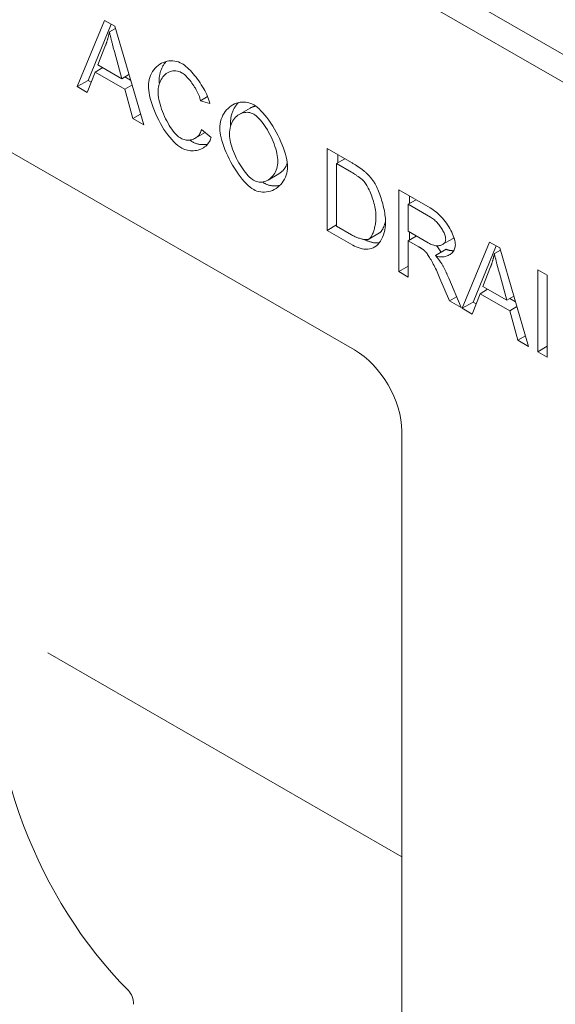
# Model space of a CAD drawing. Units: millimetres. Extents: x 75903 to 81856, y -18040 to -13840.
# Drawn here: x 76149 to 76238, y -15226 to -15063 of the extents above; entities that cross this region are included whole.
import ezdxf

# ---------------------------------------------------------------- set-up
doc = ezdxf.new("R2010")
doc.units = ezdxf.units.MM
doc.layers.add('DUENN-18', color=7, linetype='Continuous', lineweight=18)

msp = doc.modelspace()

# ---------------------------------------------------------------- linework, layer by layer
at = {"layer": 'DUENN-18'}
for p, q in [((76515.25, -15227.29), (76123.7, -15001.81)), ((76121.72, -15005.25), (76513.27, -15230.73)), ((76158.89, -15073.74), (76163.4, -15062.77)), ((76163.4, -15062.77), (76165.08, -15063.74)), ((76164.5, -15063.4), (76160.68, -15072.71)), ((76164.2, -15064.66), (76165.19, -15064.09)), ((76165.08, -15063.74), (76169.88, -15080.06)), ((76163.57, -15066.89), (76162.27, -15070.12)), ((76166.26, -15072.42), (76165.03, -15067.94)), ((76161.83, -15071.32), (76163.09, -15070.59)), ((76162.27, -15070.12), (76166.26, -15072.42)), ((76161.83, -15071.32), (76160.54, -15074.69)), ((76166.74, -15074.16), (76161.83, -15071.32)), ((76166.26, -15072.42), (76167.43, -15071.75)), ((76166.78, -15072.12), (76167.7, -15072.65)), ((76158.89, -15073.74), (76160.68, -15072.71)), ((76160.54, -15074.69), (76158.89, -15073.74)), ((76160.68, -15072.71), (76161.18, -15073)), ((76166.74, -15074.16), (76167.94, -15073.47)), ((76168.1, -15079.04), (76166.74, -15074.16)), ((76179.31, -15076.07), (76180.47, -15075.4)), ((76180.84, -15076.52), (76179.31, -15076.07)), ((76185.71, -15078.33), (76187.5, -15077.3)), ((76168.1, -15079.04), (76169.36, -15078.32)), ((76169.88, -15080.06), (76168.1, -15079.04)), ((76179.48, -15080.83), (76181.04, -15082.18)), ((76178.41, -15082.28), (76180.06, -15081.33)), ((76145.85, -15083.42), (76204.8, -15117.37)), ((76200.26, -15083.99), (76204.3, -15086.32)), ((76200.26, -15097.56), (76200.26, -15083.99)), ((76201.81, -15086.49), (76203.21, -15085.69)), ((76202.05, -15085.02), (76202.05, -15086.36)), ((76204.28, -15087.91), (76201.81, -15086.49)), ((76201.81, -15086.49), (76201.81, -15096.85)), ((76190.48, -15089.21), (76192.26, -15088.18)), ((76212.13, -15090.83), (76217.33, -15093.82)), ((76212.13, -15104.39), (76212.13, -15090.83)), ((76213.91, -15091.86), (76213.91, -15093.09)), ((76213.68, -15093.22), (76214.99, -15092.47)), ((76217.4, -15095.36), (76213.68, -15093.22)), ((76213.68, -15093.22), (76213.68, -15097.71)), ((76200.26, -15097.56), (76201.81, -15096.66)), ((76201.81, -15096.85), (76204.32, -15098.3)), ((76204.5, -15100), (76200.26, -15097.56)), ((76207.18, -15099), (76208.97, -15097.97)), ((76207.19, -15099), (76208.98, -15097.97)), ((76208.97, -15097.97), (76208.98, -15097.97)), ((76213.68, -15097.71), (76217.02, -15099.63)), ((76213.68, -15099.26), (76215.03, -15098.49)), ((76213.91, -15097.84), (76213.91, -15099.13)), ((76213.68, -15099.26), (76213.68, -15105.29)), ((76215.48, -15100.3), (76213.68, -15099.26)), ((76219.35, -15099.92), (76221.14, -15098.89)), ((76222.66, -15110.46), (76227.17, -15099.49)), ((76228.27, -15100.13), (76224.45, -15109.43)), ((76227.17, -15099.49), (76228.85, -15100.46)), ((76218.21, -15101.72), (76220, -15100.69)), ((76227.98, -15101.38), (76228.96, -15100.82)), ((76228.85, -15100.46), (76233.65, -15116.79)), ((76212.13, -15104.39), (76213.68, -15103.5)), ((76227.34, -15103.61), (76226.04, -15106.85)), ((76213.68, -15105.29), (76212.13, -15104.39)), ((76230.03, -15109.14), (76228.8, -15104.67)), ((76235.15, -15104.08), (76236.71, -15104.98)), ((76235.15, -15117.65), (76235.15, -15104.08)), ((76236.71, -15104.98), (76236.71, -15118.55)), ((76220.52, -15109.23), (76218.96, -15105.51)), ((76220.43, -15105.48), (76222.46, -15110.34)), ((76226.04, -15106.85), (76230.03, -15109.14)), ((76220.52, -15109.23), (76221.71, -15108.54)), ((76225.6, -15108.05), (76224.31, -15111.41)), ((76225.6, -15108.05), (76226.86, -15107.32)), ((76230.52, -15110.88), (76225.6, -15108.05)), ((76230.03, -15109.14), (76231.2, -15108.47)), ((76222.46, -15110.34), (76220.52, -15109.23)), ((76222.66, -15110.46), (76224.45, -15109.43)), ((76224.45, -15109.43), (76224.95, -15109.72)), ((76230.52, -15110.88), (76231.71, -15110.19)), ((76230.55, -15108.84), (76231.47, -15109.37)), ((76224.31, -15111.41), (76222.66, -15110.46)), ((76231.88, -15115.77), (76230.52, -15110.88)), ((76231.88, -15115.77), (76233.13, -15115.04)), ((76233.65, -15116.79), (76231.88, -15115.77)), ((76235.15, -15117.65), (76236.71, -15116.76)), ((76236.71, -15118.55), (76235.15, -15117.65)), ((76212.66, -15290.85), (76212.66, -15130.8)), ((76154, -15167.56), (76212.66, -15201.34))]:
    msp.add_line(p, q, dxfattribs=at)
at = {"layer": 'DUENN-18', "flags": 128}
for points in [[(76164.2, -15064.66), (76164.19, -15064.75), (76164.16, -15064.85), (76164.14, -15064.95), (76164.12, -15065.04), (76164.1, -15065.14), (76164.08, -15065.24), (76164.05, -15065.33), (76164.03, -15065.43), (76164.01, -15065.52), (76163.98, -15065.61), (76163.96, -15065.71), (76163.93, -15065.8), (76163.9, -15065.89), (76163.88, -15065.98), (76163.85, -15066.08), (76163.82, -15066.17), (76163.79, -15066.26), (76163.76, -15066.35), (76163.73, -15066.44), (76163.7, -15066.53), (76163.67, -15066.62), (76163.64, -15066.71), (76163.6, -15066.8), (76163.57, -15066.89)], [(76165.03, -15067.94), (76164.98, -15067.78), (76164.94, -15067.61), (76164.89, -15067.45), (76164.85, -15067.29), (76164.81, -15067.13), (76164.77, -15066.98), (76164.73, -15066.82), (76164.69, -15066.67), (76164.65, -15066.53), (76164.62, -15066.38), (76164.58, -15066.24), (76164.54, -15066.1), (76164.51, -15065.97), (76164.48, -15065.84), (76164.45, -15065.71), (76164.42, -15065.58), (76164.39, -15065.45), (76164.36, -15065.33), (76164.33, -15065.21), (76164.3, -15065.1), (76164.28, -15064.98), (76164.25, -15064.87), (76164.23, -15064.76), (76164.2, -15064.66)], [(76170.66, -15073.63), (76170.68, -15073.27), (76170.72, -15072.92), (76170.79, -15072.57), (76170.89, -15072.22), (76171.02, -15071.88), (76171.17, -15071.56), (76171.34, -15071.25), (76171.54, -15070.96), (76171.76, -15070.7), (76172, -15070.45), (76172.26, -15070.23), (76172.53, -15070.03), (76172.82, -15069.87), (76173.12, -15069.73), (76173.43, -15069.61), (76173.75, -15069.53), (76174.07, -15069.48), (76174.4, -15069.46), (76174.72, -15069.46), (76175.04, -15069.5), (76175.35, -15069.56), (76175.65, -15069.65), (76175.94, -15069.77), (76176.21, -15069.9)], [(76173.65, -15069.55), (76173.56, -15069.65), (76173.47, -15069.76), (76173.38, -15069.86), (76173.3, -15069.97), (76173.22, -15070.08), (76173.14, -15070.2), (76173.07, -15070.32), (76173, -15070.44), (76172.94, -15070.56), (76172.88, -15070.69), (76172.82, -15070.82), (76172.77, -15070.95), (76172.72, -15071.08), (76172.67, -15071.21), (76172.63, -15071.35), (76172.59, -15071.49), (76172.56, -15071.62), (76172.53, -15071.76), (76172.51, -15071.9), (76172.49, -15072.04), (76172.47, -15072.18), (76172.46, -15072.32), (76172.45, -15072.46), (76172.45, -15072.6)], [(76176.21, -15069.9), (76176.43, -15070.04), (76176.66, -15070.21), (76176.89, -15070.39), (76177.13, -15070.6), (76177.37, -15070.82), (76177.61, -15071.07), (76177.85, -15071.32), (76178.09, -15071.6), (76178.32, -15071.88), (76178.56, -15072.17), (76178.78, -15072.48), (76179.01, -15072.79), (76179.22, -15073.11), (76179.43, -15073.43), (76179.63, -15073.75), (76179.82, -15074.08), (76180, -15074.4), (76180.16, -15074.73), (76180.32, -15075.05), (76180.46, -15075.36), (76180.58, -15075.66), (76180.68, -15075.96), (76180.77, -15076.25), (76180.84, -15076.52)], [(76176.17, -15071.43), (76175.94, -15071.31), (76175.71, -15071.22), (76175.46, -15071.15), (76175.22, -15071.12), (76174.98, -15071.11), (76174.73, -15071.12), (76174.5, -15071.17), (76174.26, -15071.23), (76174.04, -15071.33), (76173.82, -15071.44), (76173.62, -15071.58), (76173.42, -15071.75), (76173.24, -15071.93), (76173.07, -15072.12), (76172.92, -15072.34), (76172.78, -15072.57), (76172.66, -15072.81), (76172.55, -15073.05), (76172.46, -15073.31), (76172.39, -15073.56), (76172.33, -15073.82), (76172.29, -15074.07), (76172.27, -15074.31), (76172.26, -15074.54)], [(76172.45, -15072.6), (76172.45, -15072.62), (76172.45, -15072.65), (76172.45, -15072.67), (76172.45, -15072.7), (76172.45, -15072.72), (76172.45, -15072.75), (76172.45, -15072.77), (76172.45, -15072.8), (76172.45, -15072.82), (76172.46, -15072.85), (76172.46, -15072.87), (76172.46, -15072.9), (76172.46, -15072.93), (76172.46, -15072.95), (76172.46, -15072.98), (76172.47, -15073.01), (76172.47, -15073.03), (76172.47, -15073.06), (76172.47, -15073.09), (76172.48, -15073.12), (76172.48, -15073.14), (76172.48, -15073.17), (76172.49, -15073.2), (76172.49, -15073.23)], [(76179.31, -15076.07), (76179.25, -15075.85), (76179.19, -15075.63), (76179.11, -15075.4), (76179.02, -15075.17), (76178.92, -15074.94), (76178.81, -15074.71), (76178.7, -15074.48), (76178.58, -15074.25), (76178.45, -15074.02), (76178.31, -15073.8), (76178.17, -15073.58), (76178.03, -15073.36), (76177.88, -15073.14), (76177.73, -15072.94), (76177.58, -15072.74), (76177.42, -15072.55), (76177.26, -15072.37), (76177.1, -15072.2), (76176.94, -15072.03), (76176.79, -15071.89), (76176.63, -15071.75), (76176.47, -15071.63), (76176.32, -15071.52), (76176.17, -15071.43)], [(76176.18, -15083.92), (76175.86, -15083.72), (76175.53, -15083.47), (76175.2, -15083.19), (76174.87, -15082.87), (76174.53, -15082.52), (76174.2, -15082.13), (76173.87, -15081.72), (76173.55, -15081.28), (76173.24, -15080.82), (76172.94, -15080.33), (76172.65, -15079.84), (76172.38, -15079.32), (76172.12, -15078.8), (76171.88, -15078.28), (76171.66, -15077.75), (76171.46, -15077.22), (76171.28, -15076.7), (76171.12, -15076.2), (76170.98, -15075.7), (76170.87, -15075.23), (76170.78, -15074.78), (76170.71, -15074.36), (76170.68, -15073.98), (76170.66, -15073.63)], [(76172.26, -15074.54), (76172.27, -15074.84), (76172.3, -15075.17), (76172.35, -15075.52), (76172.41, -15075.88), (76172.49, -15076.26), (76172.59, -15076.65), (76172.71, -15077.05), (76172.84, -15077.45), (76172.98, -15077.86), (76173.15, -15078.26), (76173.32, -15078.66), (76173.51, -15079.05), (76173.7, -15079.43), (76173.91, -15079.8), (76174.12, -15080.16), (76174.34, -15080.5), (76174.56, -15080.81), (76174.79, -15081.11), (76175.01, -15081.38), (76175.23, -15081.63), (76175.45, -15081.84), (76175.66, -15082.03), (76175.86, -15082.18), (76176.05, -15082.3)], [(76182.49, -15080.72), (76182.5, -15080.3), (76182.55, -15079.9), (76182.63, -15079.52), (76182.73, -15079.15), (76182.86, -15078.8), (76183.02, -15078.47), (76183.19, -15078.16), (76183.39, -15077.87), (76183.61, -15077.6), (76183.85, -15077.36), (76184.1, -15077.13), (76184.37, -15076.93), (76184.65, -15076.76), (76184.94, -15076.61), (76185.24, -15076.49), (76185.55, -15076.4), (76185.86, -15076.33), (76186.18, -15076.3), (76186.5, -15076.29), (76186.83, -15076.32), (76187.15, -15076.38), (76187.47, -15076.47), (76187.79, -15076.59), (76188.1, -15076.76)], [(76185.57, -15076.39), (76185.47, -15076.49), (76185.38, -15076.59), (76185.29, -15076.7), (76185.2, -15076.81), (76185.12, -15076.93), (76185.04, -15077.04), (76184.96, -15077.17), (76184.89, -15077.29), (76184.82, -15077.42), (76184.75, -15077.55), (76184.69, -15077.68), (76184.63, -15077.82), (76184.57, -15077.96), (76184.52, -15078.1), (76184.48, -15078.25), (76184.44, -15078.4), (76184.4, -15078.55), (76184.37, -15078.71), (76184.34, -15078.86), (76184.32, -15079.02), (76184.3, -15079.19), (76184.28, -15079.35), (76184.28, -15079.52), (76184.27, -15079.69)], [(76188.45, -15076.98), (76188.4, -15076.98), (76188.36, -15076.99), (76188.32, -15077), (76188.28, -15077.01), (76188.24, -15077.01), (76188.2, -15077.02), (76188.16, -15077.03), (76188.12, -15077.04), (76188.08, -15077.05), (76188.04, -15077.06), (76188, -15077.08), (76187.96, -15077.09), (76187.92, -15077.1), (76187.88, -15077.12), (76187.85, -15077.13), (76187.81, -15077.15), (76187.77, -15077.17), (76187.73, -15077.18), (76187.69, -15077.2), (76187.65, -15077.22), (76187.61, -15077.24), (76187.58, -15077.26), (76187.54, -15077.28), (76187.5, -15077.3)], [(76188.1, -15076.76), (76188.38, -15076.94), (76188.68, -15077.16), (76188.99, -15077.43), (76189.31, -15077.74), (76189.64, -15078.09), (76189.97, -15078.47), (76190.3, -15078.88), (76190.63, -15079.32), (76190.95, -15079.78), (76191.26, -15080.27), (76191.56, -15080.77), (76191.85, -15081.28), (76192.13, -15081.8), (76192.39, -15082.33), (76192.62, -15082.86), (76192.84, -15083.39), (76193.04, -15083.91), (76193.21, -15084.42), (76193.36, -15084.91), (76193.49, -15085.39), (76193.58, -15085.85), (76193.65, -15086.27), (76193.7, -15086.67), (76193.71, -15087.03)], [(76188.11, -15078.3), (76187.9, -15078.19), (76187.69, -15078.11), (76187.47, -15078.05), (76187.24, -15078.01), (76187.02, -15077.99), (76186.79, -15078), (76186.56, -15078.02), (76186.34, -15078.07), (76186.12, -15078.14), (76185.9, -15078.23), (76185.69, -15078.34), (76185.48, -15078.48), (76185.29, -15078.63), (76185.1, -15078.81), (76184.93, -15079), (76184.77, -15079.22), (76184.62, -15079.45), (76184.48, -15079.71), (76184.37, -15079.99), (76184.27, -15080.28), (76184.19, -15080.6), (76184.14, -15080.93), (76184.1, -15081.29), (76184.09, -15081.66)], [(76192.11, -15086.08), (76192.1, -15085.79), (76192.07, -15085.48), (76192.02, -15085.14), (76191.95, -15084.79), (76191.86, -15084.42), (76191.76, -15084.03), (76191.63, -15083.64), (76191.49, -15083.24), (76191.34, -15082.84), (76191.17, -15082.44), (76190.99, -15082.04), (76190.79, -15081.65), (76190.58, -15081.26), (76190.37, -15080.89), (76190.14, -15080.53), (76189.91, -15080.19), (76189.68, -15079.86), (76189.45, -15079.56), (76189.21, -15079.27), (76188.98, -15079.02), (76188.75, -15078.79), (76188.53, -15078.59), (76188.31, -15078.43), (76188.11, -15078.3)], [(76176.05, -15082.3), (76176.21, -15082.39), (76176.38, -15082.46), (76176.56, -15082.52), (76176.73, -15082.56), (76176.91, -15082.59), (76177.09, -15082.61), (76177.27, -15082.61), (76177.45, -15082.6), (76177.62, -15082.57), (76177.8, -15082.53), (76177.97, -15082.48), (76178.13, -15082.42), (76178.29, -15082.35), (76178.45, -15082.26), (76178.6, -15082.17), (76178.74, -15082.06), (76178.87, -15081.94), (76178.99, -15081.81), (76179.1, -15081.67), (76179.21, -15081.52), (76179.29, -15081.36), (76179.37, -15081.19), (76179.43, -15081.02), (76179.48, -15080.83)], [(76188.1, -15090.79), (76187.82, -15090.6), (76187.51, -15090.37), (76187.2, -15090.1), (76186.88, -15089.78), (76186.55, -15089.43), (76186.21, -15089.05), (76185.88, -15088.63), (76185.56, -15088.19), (76185.23, -15087.72), (76184.92, -15087.24), (76184.62, -15086.74), (76184.33, -15086.23), (76184.06, -15085.71), (76183.8, -15085.19), (76183.56, -15084.67), (76183.34, -15084.15), (76183.15, -15083.65), (76182.98, -15083.15), (76182.83, -15082.68), (76182.71, -15082.22), (76182.61, -15081.8), (76182.54, -15081.4), (76182.5, -15081.04), (76182.49, -15080.72)], [(76184.27, -15079.69), (76184.27, -15079.71), (76184.27, -15079.73), (76184.27, -15079.74), (76184.27, -15079.76), (76184.27, -15079.78), (76184.28, -15079.8), (76184.28, -15079.82), (76184.28, -15079.84), (76184.28, -15079.86), (76184.28, -15079.88), (76184.28, -15079.9), (76184.28, -15079.92), (76184.28, -15079.94), (76184.28, -15079.96), (76184.29, -15079.98), (76184.29, -15080), (76184.29, -15080.02), (76184.29, -15080.05), (76184.29, -15080.07), (76184.29, -15080.09), (76184.3, -15080.11), (76184.3, -15080.13), (76184.3, -15080.15), (76184.3, -15080.18)], [(76181.04, -15082.18), (76180.97, -15082.41), (76180.87, -15082.64), (76180.76, -15082.85), (76180.63, -15083.05), (76180.49, -15083.24), (76180.33, -15083.41), (76180.15, -15083.58), (76179.97, -15083.72), (76179.77, -15083.86), (76179.56, -15083.98), (76179.34, -15084.08), (76179.11, -15084.17), (76178.88, -15084.24), (76178.64, -15084.3), (76178.39, -15084.34), (76178.15, -15084.37), (76177.9, -15084.38), (76177.64, -15084.37), (76177.39, -15084.34), (76177.14, -15084.29), (76176.9, -15084.23), (76176.65, -15084.15), (76176.41, -15084.04), (76176.18, -15083.92)], [(76184.09, -15081.66), (76184.1, -15081.98), (76184.13, -15082.31), (76184.19, -15082.65), (76184.26, -15083), (76184.36, -15083.37), (76184.47, -15083.74), (76184.6, -15084.12), (76184.74, -15084.49), (76184.9, -15084.87), (76185.07, -15085.25), (76185.25, -15085.63), (76185.44, -15086), (76185.64, -15086.36), (76185.85, -15086.71), (76186.07, -15087.05), (76186.29, -15087.38), (76186.51, -15087.69), (76186.74, -15087.98), (76186.97, -15088.26), (76187.2, -15088.51), (76187.43, -15088.73), (76187.65, -15088.93), (76187.88, -15089.1), (76188.09, -15089.24)], [(76177.51, -15082.59), (76177.53, -15082.6), (76177.55, -15082.62), (76177.56, -15082.63), (76177.58, -15082.65), (76177.6, -15082.66), (76177.62, -15082.67), (76177.64, -15082.69), (76177.66, -15082.7), (76177.68, -15082.71), (76177.7, -15082.73), (76177.72, -15082.74), (76177.74, -15082.75), (76177.76, -15082.76), (76177.78, -15082.78), (76177.8, -15082.79), (76177.82, -15082.8), (76177.84, -15082.81), (76177.85, -15082.83), (76177.87, -15082.84), (76177.89, -15082.85), (76177.91, -15082.86), (76177.93, -15082.87), (76177.95, -15082.88), (76177.97, -15082.89)], [(76177.97, -15082.89), (76178.07, -15082.95), (76178.16, -15083), (76178.27, -15083.04), (76178.37, -15083.09), (76178.47, -15083.13), (76178.57, -15083.17), (76178.68, -15083.2), (76178.78, -15083.23), (76178.88, -15083.25), (76178.99, -15083.28), (76179.1, -15083.3), (76179.2, -15083.31), (76179.31, -15083.33), (76179.42, -15083.34), (76179.52, -15083.34), (76179.63, -15083.35), (76179.74, -15083.35), (76179.84, -15083.34), (76179.95, -15083.34), (76180.05, -15083.33), (76180.16, -15083.32), (76180.26, -15083.3), (76180.37, -15083.28), (76180.47, -15083.26)], [(76188.09, -15089.24), (76188.32, -15089.35), (76188.54, -15089.44), (76188.77, -15089.5), (76189, -15089.54), (76189.23, -15089.55), (76189.46, -15089.54), (76189.69, -15089.51), (76189.91, -15089.46), (76190.14, -15089.38), (76190.35, -15089.28), (76190.56, -15089.16), (76190.76, -15089.03), (76190.95, -15088.87), (76191.13, -15088.7), (76191.3, -15088.5), (76191.46, -15088.29), (76191.6, -15088.07), (76191.73, -15087.83), (76191.84, -15087.57), (76191.93, -15087.3), (76192.01, -15087.02), (76192.06, -15086.72), (76192.1, -15086.41), (76192.11, -15086.08)], [(76193.71, -15087.03), (76193.7, -15087.37), (76193.65, -15087.72), (76193.58, -15088.07), (76193.48, -15088.41), (76193.35, -15088.75), (76193.19, -15089.07), (76193.01, -15089.38), (76192.81, -15089.67), (76192.59, -15089.94), (76192.34, -15090.19), (76192.08, -15090.42), (76191.8, -15090.62), (76191.51, -15090.79), (76191.2, -15090.93), (76190.88, -15091.05), (76190.56, -15091.13), (76190.24, -15091.19), (76189.91, -15091.22), (76189.58, -15091.21), (76189.26, -15091.18), (76188.95, -15091.12), (76188.65, -15091.03), (76188.37, -15090.92), (76188.1, -15090.79)], [(76192.26, -15088.18), (76192.34, -15088.14), (76192.41, -15088.09), (76192.49, -15088.04), (76192.56, -15087.99), (76192.63, -15087.93), (76192.7, -15087.87), (76192.77, -15087.81), (76192.84, -15087.75), (76192.91, -15087.68), (76192.97, -15087.61), (76193.03, -15087.54), (76193.09, -15087.47), (76193.15, -15087.39), (76193.21, -15087.32), (76193.27, -15087.24), (76193.32, -15087.15), (76193.37, -15087.07), (76193.42, -15086.98), (76193.47, -15086.89), (76193.51, -15086.8), (76193.56, -15086.71), (76193.6, -15086.61), (76193.64, -15086.52), (76193.67, -15086.42)], [(76204.3, -15086.32), (76204.41, -15086.39), (76204.52, -15086.45), (76204.63, -15086.51), (76204.74, -15086.58), (76204.84, -15086.64), (76204.95, -15086.7), (76205.04, -15086.77), (76205.14, -15086.83), (76205.24, -15086.89), (76205.33, -15086.95), (76205.42, -15087.01), (76205.51, -15087.07), (76205.59, -15087.12), (76205.68, -15087.18), (76205.76, -15087.24), (76205.84, -15087.29), (76205.92, -15087.35), (76205.99, -15087.4), (76206.06, -15087.46), (76206.13, -15087.51), (76206.2, -15087.57), (76206.27, -15087.62), (76206.33, -15087.67), (76206.39, -15087.72)], [(76206.29, -15089.35), (76206.23, -15089.29), (76206.18, -15089.24), (76206.12, -15089.18), (76206.06, -15089.13), (76205.99, -15089.07), (76205.93, -15089.02), (76205.86, -15088.96), (76205.79, -15088.9), (76205.71, -15088.84), (76205.63, -15088.79), (76205.56, -15088.73), (76205.47, -15088.67), (76205.39, -15088.61), (76205.3, -15088.55), (76205.21, -15088.49), (76205.12, -15088.42), (76205.02, -15088.36), (76204.92, -15088.3), (76204.82, -15088.24), (76204.72, -15088.17), (76204.62, -15088.11), (76204.51, -15088.04), (76204.4, -15087.98), (76204.28, -15087.91)], [(76206.39, -15087.72), (76206.48, -15087.79), (76206.56, -15087.87), (76206.64, -15087.94), (76206.72, -15088.01), (76206.8, -15088.09), (76206.88, -15088.16), (76206.96, -15088.24), (76207.03, -15088.32), (76207.11, -15088.4), (76207.18, -15088.48), (76207.26, -15088.56), (76207.33, -15088.64), (76207.4, -15088.72), (76207.47, -15088.8), (76207.54, -15088.89), (76207.61, -15088.97), (76207.67, -15089.06), (76207.74, -15089.14), (76207.8, -15089.23), (76207.87, -15089.32), (76207.93, -15089.41), (76207.99, -15089.5), (76208.05, -15089.59), (76208.11, -15089.68)], [(76189.55, -15089.53), (76189.56, -15089.54), (76189.58, -15089.56), (76189.59, -15089.57), (76189.61, -15089.58), (76189.62, -15089.59), (76189.64, -15089.6), (76189.65, -15089.61), (76189.66, -15089.62), (76189.68, -15089.63), (76189.69, -15089.64), (76189.71, -15089.65), (76189.72, -15089.65), (76189.74, -15089.66), (76189.75, -15089.67), (76189.76, -15089.68), (76189.78, -15089.69), (76189.79, -15089.7), (76189.81, -15089.71), (76189.82, -15089.72), (76189.83, -15089.73), (76189.85, -15089.73), (76189.86, -15089.74), (76189.88, -15089.75), (76189.89, -15089.76)], [(76189.89, -15089.76), (76189.98, -15089.81), (76190.07, -15089.86), (76190.17, -15089.9), (76190.26, -15089.94), (76190.36, -15089.98), (76190.46, -15090.01), (76190.57, -15090.05), (76190.67, -15090.07), (76190.78, -15090.1), (76190.89, -15090.12), (76190.99, -15090.14), (76191.1, -15090.16), (76191.22, -15090.17), (76191.33, -15090.18), (76191.44, -15090.19), (76191.55, -15090.19), (76191.67, -15090.19), (76191.78, -15090.18), (76191.89, -15090.17), (76192.01, -15090.16), (76192.12, -15090.15), (76192.23, -15090.13), (76192.35, -15090.11), (76192.46, -15090.08)], [(76208.36, -15095.34), (76208.36, -15095.07), (76208.34, -15094.79), (76208.31, -15094.51), (76208.27, -15094.22), (76208.22, -15093.92), (76208.16, -15093.63), (76208.09, -15093.33), (76208.02, -15093.03), (76207.93, -15092.74), (76207.84, -15092.45), (76207.75, -15092.16), (76207.65, -15091.87), (76207.54, -15091.6), (76207.44, -15091.33), (76207.32, -15091.07), (76207.21, -15090.82), (76207.09, -15090.58), (76206.98, -15090.36), (76206.86, -15090.14), (76206.74, -15089.95), (76206.62, -15089.77), (76206.51, -15089.61), (76206.4, -15089.47), (76206.29, -15089.35)], [(76208.11, -15089.68), (76208.23, -15089.87), (76208.34, -15090.08), (76208.46, -15090.3), (76208.57, -15090.54), (76208.68, -15090.8), (76208.79, -15091.07), (76208.9, -15091.34), (76209, -15091.63), (76209.11, -15091.93), (76209.2, -15092.23), (76209.3, -15092.53), (76209.39, -15092.84), (76209.47, -15093.16), (76209.55, -15093.47), (76209.62, -15093.78), (76209.69, -15094.09), (76209.75, -15094.39), (76209.8, -15094.69), (76209.85, -15094.99), (76209.89, -15095.27), (76209.92, -15095.54), (76209.94, -15095.81), (76209.96, -15096.06), (76209.96, -15096.29)], [(76217.33, -15093.82), (76217.59, -15093.98), (76217.86, -15094.16), (76218.12, -15094.35), (76218.37, -15094.55), (76218.63, -15094.77), (76218.88, -15095.01), (76219.13, -15095.25), (76219.36, -15095.51), (76219.59, -15095.78), (76219.82, -15096.06), (76220.03, -15096.35), (76220.23, -15096.65), (76220.42, -15096.95), (76220.6, -15097.25), (76220.76, -15097.55), (76220.91, -15097.86), (76221.05, -15098.16), (76221.17, -15098.45), (76221.27, -15098.73), (76221.35, -15099.01), (76221.42, -15099.27), (76221.47, -15099.51), (76221.5, -15099.73), (76221.51, -15099.93)], [(76207.19, -15099), (76207.26, -15098.95), (76207.33, -15098.89), (76207.4, -15098.81), (76207.47, -15098.72), (76207.54, -15098.62), (76207.61, -15098.51), (76207.67, -15098.38), (76207.74, -15098.25), (76207.8, -15098.1), (76207.87, -15097.95), (76207.93, -15097.79), (76207.98, -15097.63), (76208.04, -15097.45), (76208.09, -15097.27), (76208.14, -15097.09), (76208.18, -15096.9), (76208.22, -15096.71), (76208.26, -15096.52), (76208.29, -15096.32), (76208.31, -15096.12), (76208.33, -15095.93), (76208.35, -15095.73), (76208.36, -15095.53), (76208.36, -15095.34)], [(76219.91, -15099.01), (76219.9, -15098.89), (76219.88, -15098.75), (76219.85, -15098.61), (76219.81, -15098.46), (76219.76, -15098.3), (76219.7, -15098.14), (76219.63, -15097.97), (76219.55, -15097.8), (76219.46, -15097.63), (76219.36, -15097.46), (76219.25, -15097.28), (76219.14, -15097.11), (76219.02, -15096.93), (76218.9, -15096.76), (76218.76, -15096.59), (76218.63, -15096.43), (76218.49, -15096.27), (76218.34, -15096.11), (76218.19, -15095.97), (76218.03, -15095.83), (76217.88, -15095.69), (76217.72, -15095.57), (76217.56, -15095.46), (76217.4, -15095.36)], [(76209.96, -15096.29), (76209.95, -15096.69), (76209.9, -15097.1), (76209.83, -15097.51), (76209.73, -15097.91), (76209.6, -15098.31), (76209.45, -15098.68), (76209.29, -15099.03), (76209.1, -15099.35), (76208.89, -15099.63), (76208.67, -15099.89), (76208.43, -15100.11), (76208.17, -15100.29), (76207.9, -15100.43), (76207.61, -15100.54), (76207.32, -15100.62), (76207.01, -15100.66), (76206.7, -15100.67), (76206.37, -15100.64), (76206.05, -15100.59), (76205.72, -15100.51), (76205.39, -15100.41), (76205.08, -15100.29), (76204.78, -15100.15), (76204.5, -15100)], [(76208.98, -15097.97), (76209.02, -15097.94), (76209.07, -15097.9), (76209.11, -15097.86), (76209.16, -15097.81), (76209.2, -15097.76), (76209.25, -15097.7), (76209.3, -15097.64), (76209.34, -15097.57), (76209.38, -15097.49), (76209.43, -15097.42), (76209.47, -15097.33), (76209.52, -15097.24), (76209.56, -15097.15), (76209.6, -15097.06), (76209.64, -15096.96), (76209.68, -15096.86), (76209.72, -15096.75), (76209.76, -15096.64), (76209.79, -15096.53), (76209.83, -15096.42), (76209.86, -15096.3), (76209.89, -15096.18), (76209.92, -15096.06), (76209.95, -15095.94)], [(76204.32, -15098.3), (76204.47, -15098.38), (76204.61, -15098.45), (76204.76, -15098.53), (76204.91, -15098.6), (76205.06, -15098.66), (76205.2, -15098.72), (76205.35, -15098.78), (76205.49, -15098.83), (76205.64, -15098.87), (76205.78, -15098.92), (76205.91, -15098.95), (76206.05, -15098.99), (76206.18, -15099.01), (76206.3, -15099.04), (76206.42, -15099.05), (76206.53, -15099.07), (76206.64, -15099.08), (76206.74, -15099.08), (76206.84, -15099.08), (76206.92, -15099.07), (76207, -15099.06), (76207.08, -15099.05), (76207.14, -15099.02), (76207.19, -15099)], [(76221.14, -15098.89), (76221.15, -15098.89), (76221.15, -15098.89), (76221.16, -15098.88), (76221.17, -15098.88), (76221.17, -15098.87), (76221.18, -15098.87), (76221.19, -15098.87), (76221.19, -15098.86), (76221.2, -15098.86), (76221.2, -15098.85), (76221.21, -15098.85), (76221.22, -15098.85), (76221.22, -15098.84), (76221.23, -15098.84), (76221.24, -15098.83), (76221.24, -15098.83), (76221.25, -15098.82), (76221.25, -15098.82), (76221.26, -15098.82), (76221.26, -15098.81), (76221.27, -15098.81), (76221.28, -15098.8), (76221.28, -15098.8), (76221.29, -15098.79)], [(76206.44, -15099.06), (76206.53, -15099.1), (76206.63, -15099.15), (76206.72, -15099.2), (76206.82, -15099.24), (76206.92, -15099.28), (76207.02, -15099.32), (76207.13, -15099.36), (76207.23, -15099.4), (76207.34, -15099.43), (76207.44, -15099.46), (76207.55, -15099.49), (76207.65, -15099.52), (76207.76, -15099.54), (76207.86, -15099.57), (76207.97, -15099.59), (76208.08, -15099.6), (76208.18, -15099.61), (76208.29, -15099.63), (76208.39, -15099.63), (76208.5, -15099.64), (76208.6, -15099.64), (76208.7, -15099.63), (76208.8, -15099.63), (76208.9, -15099.62)], [(76216.35, -15100.86), (76216.33, -15100.84), (76216.3, -15100.82), (76216.28, -15100.8), (76216.25, -15100.78), (76216.22, -15100.76), (76216.19, -15100.74), (76216.16, -15100.72), (76216.13, -15100.7), (76216.1, -15100.68), (76216.07, -15100.66), (76216.03, -15100.63), (76216, -15100.61), (76215.96, -15100.59), (76215.92, -15100.56), (76215.88, -15100.54), (76215.84, -15100.51), (76215.8, -15100.49), (76215.76, -15100.46), (76215.72, -15100.44), (76215.67, -15100.41), (76215.63, -15100.38), (76215.58, -15100.35), (76215.53, -15100.33), (76215.48, -15100.3)], [(76217.02, -15099.63), (76217.2, -15099.73), (76217.38, -15099.82), (76217.56, -15099.89), (76217.74, -15099.96), (76217.92, -15100.02), (76218.09, -15100.06), (76218.26, -15100.09), (76218.43, -15100.11), (76218.59, -15100.11), (76218.75, -15100.1), (76218.9, -15100.08), (76219.04, -15100.05), (76219.17, -15100.01), (76219.29, -15099.96), (76219.4, -15099.89), (76219.51, -15099.82), (76219.6, -15099.74), (76219.68, -15099.64), (76219.75, -15099.55), (76219.81, -15099.45), (76219.85, -15099.34), (76219.88, -15099.23), (76219.9, -15099.12), (76219.91, -15099.01)], [(76221.51, -15099.93), (76221.5, -15100.11), (76221.48, -15100.29), (76221.44, -15100.45), (76221.38, -15100.62), (76221.31, -15100.77), (76221.23, -15100.92), (76221.14, -15101.06), (76221.03, -15101.2), (76220.91, -15101.32), (76220.78, -15101.43), (76220.64, -15101.54), (76220.49, -15101.63), (76220.33, -15101.72), (76220.17, -15101.79), (76219.99, -15101.85), (76219.81, -15101.89), (76219.63, -15101.92), (76219.43, -15101.94), (76219.24, -15101.95), (76219.04, -15101.93), (76218.83, -15101.91), (76218.63, -15101.86), (76218.42, -15101.8), (76218.21, -15101.72)], [(76218.39, -15100.1), (76218.42, -15100.13), (76218.45, -15100.17), (76218.47, -15100.2), (76218.5, -15100.23), (76218.53, -15100.27), (76218.56, -15100.31), (76218.58, -15100.35), (76218.61, -15100.39), (76218.64, -15100.43), (76218.67, -15100.47), (76218.7, -15100.51), (76218.73, -15100.56), (76218.76, -15100.6), (76218.8, -15100.65), (76218.83, -15100.7), (76218.86, -15100.75), (76218.89, -15100.8), (76218.93, -15100.85), (76218.96, -15100.91), (76218.99, -15100.96), (76219.03, -15101.02), (76219.06, -15101.07), (76219.1, -15101.13), (76219.13, -15101.19)], [(76218.96, -15105.51), (76218.85, -15105.24), (76218.73, -15104.96), (76218.61, -15104.69), (76218.48, -15104.42), (76218.36, -15104.15), (76218.23, -15103.89), (76218.1, -15103.63), (76217.98, -15103.37), (76217.85, -15103.13), (76217.72, -15102.89), (76217.6, -15102.67), (76217.48, -15102.45), (76217.36, -15102.25), (76217.25, -15102.05), (76217.13, -15101.87), (76217.03, -15101.71), (76216.92, -15101.55), (76216.82, -15101.41), (76216.73, -15101.28), (76216.64, -15101.17), (76216.56, -15101.07), (76216.48, -15100.99), (76216.41, -15100.92), (76216.35, -15100.86)], [(76218.21, -15101.72), (76218.26, -15101.78), (76218.31, -15101.84), (76218.36, -15101.89), (76218.4, -15101.95), (76218.45, -15102), (76218.5, -15102.06), (76218.54, -15102.11), (76218.58, -15102.17), (76218.63, -15102.22), (76218.67, -15102.27), (76218.71, -15102.32), (76218.75, -15102.37), (76218.78, -15102.42), (76218.82, -15102.47), (76218.86, -15102.52), (76218.89, -15102.57), (76218.93, -15102.62), (76218.96, -15102.66), (76218.99, -15102.71), (76219.02, -15102.75), (76219.05, -15102.8), (76219.08, -15102.84), (76219.11, -15102.89), (76219.14, -15102.93)], [(76220, -15100.69), (76220.05, -15100.72), (76220.1, -15100.74), (76220.16, -15100.76), (76220.21, -15100.77), (76220.26, -15100.79), (76220.31, -15100.81), (76220.37, -15100.82), (76220.42, -15100.84), (76220.47, -15100.85), (76220.52, -15100.86), (76220.58, -15100.87), (76220.63, -15100.88), (76220.68, -15100.89), (76220.73, -15100.89), (76220.78, -15100.9), (76220.83, -15100.91), (76220.89, -15100.91), (76220.94, -15100.91), (76220.99, -15100.92), (76221.04, -15100.92), (76221.09, -15100.92), (76221.14, -15100.92), (76221.19, -15100.92), (76221.24, -15100.91)], [(76227.98, -15101.38), (76227.96, -15101.48), (76227.94, -15101.58), (76227.92, -15101.67), (76227.89, -15101.77), (76227.87, -15101.86), (76227.85, -15101.96), (76227.83, -15102.05), (76227.8, -15102.15), (76227.78, -15102.24), (76227.75, -15102.34), (76227.73, -15102.43), (76227.7, -15102.52), (76227.67, -15102.62), (76227.65, -15102.71), (76227.62, -15102.8), (76227.59, -15102.89), (76227.56, -15102.98), (76227.53, -15103.07), (76227.5, -15103.16), (76227.47, -15103.25), (76227.44, -15103.34), (76227.41, -15103.43), (76227.37, -15103.52), (76227.34, -15103.61)], [(76228.8, -15104.67), (76228.75, -15104.5), (76228.71, -15104.33), (76228.66, -15104.17), (76228.62, -15104.01), (76228.58, -15103.85), (76228.54, -15103.7), (76228.5, -15103.55), (76228.46, -15103.4), (76228.42, -15103.25), (76228.39, -15103.11), (76228.35, -15102.97), (76228.32, -15102.83), (76228.28, -15102.69), (76228.25, -15102.56), (76228.22, -15102.43), (76228.19, -15102.3), (76228.16, -15102.18), (76228.13, -15102.06), (76228.1, -15101.94), (76228.07, -15101.82), (76228.05, -15101.71), (76228.02, -15101.6), (76228, -15101.49), (76227.98, -15101.38)], [(76219.14, -15102.93), (76219.2, -15103.02), (76219.25, -15103.12), (76219.31, -15103.22), (76219.36, -15103.31), (76219.42, -15103.41), (76219.47, -15103.51), (76219.53, -15103.61), (76219.58, -15103.71), (76219.64, -15103.81), (76219.69, -15103.92), (76219.75, -15104.02), (76219.8, -15104.13), (76219.85, -15104.23), (76219.91, -15104.34), (76219.96, -15104.45), (76220.01, -15104.56), (76220.07, -15104.67), (76220.12, -15104.78), (76220.17, -15104.9), (76220.22, -15105.01), (76220.27, -15105.13), (76220.33, -15105.25), (76220.38, -15105.36), (76220.43, -15105.48)]]:
    msp.add_lwpolyline(points, dxfattribs=at)
at = {"layer": 'DUENN-18'}
for centre, major_axis, ratio, start_param, end_param in [((76204.43, -15126.48), (-5.79, 9.65), 0.604486, 3.930306, 5.456144), ((76279.99, -15116.63), (-114.48, -104.93), 0.698876, 5.713455, 6.3077), ((76163.17, -15227.45), (4.24, 3.89), 0.698876, 5.713455, 6.3077)]:
    msp.add_ellipse(centre, major_axis=major_axis, ratio=ratio, start_param=start_param, end_param=end_param, dxfattribs=at)

doc.saveas('drawing.dxf')
